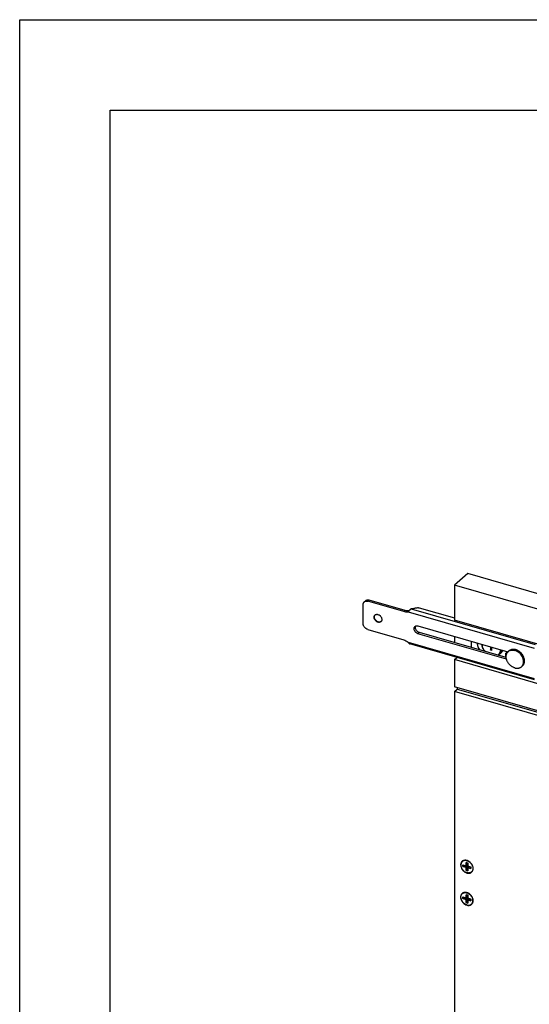
# Paper-space layout '448OXO-BCSC-8C_CUST_1_2' of a CAD drawing. Units: inches. Extents: x 0 to 17, y 0 to 11.
# Drawn here: x 0 to 2.8, y 5.6 to 11 of the extents above; entities that cross this region are included whole.
import ezdxf

# ---------------------------------------------------------------- set-up
doc = ezdxf.new("R2010")
doc.units = ezdxf.units.IN
doc.header["$LTSCALE"] = 0.935
doc.header["$MEASUREMENT"] = 0
doc.layers.get('0').update_dxf_attribs({"linetype": 'CONTINUOUS'})
doc.layers.add('02___PRT_ALL_AXES', color=7, linetype='CONTINUOUS')
doc.layers.add('03___PRT_ALL_CURVES', color=7, linetype='CONTINUOUS')

psp = doc.layouts.new('448OXO-BCSC-8C_CUST_1_2')

# ---------------------------------------------------------------- linework, layer by layer
at = {"color": 7, "linetype": 'Continuous'}
for p, q in [((0, 0), (0, 11)), ((0, 11), (17, 11)), ((0.5, 0.5), (0.5, 10.5)), ((0.5, 10.5), (16.5, 10.5)), ((2.473, 7.9394), (2.3993, 7.8756)), ((4.2051, 7.4394), (2.473, 7.9394)), ((2.3993, 7.8756), (2.3993, 7.6829)), ((4.1313, 7.3756), (2.3993, 7.8756)), ((1.9017, 7.7835), (1.9092, 7.79)), ((1.9288, 7.7933), (1.9213, 7.7868)), ((2.1202, 7.7294), (1.9213, 7.7868)), ((1.8954, 7.6644), (1.8954, 7.7683)), ((2.1277, 7.7359), (2.1202, 7.7294)), ((2.1487, 7.734), (2.1438, 7.728)), ((2.1438, 7.728), (2.84, 7.527)), ((2.1616, 7.7445), (2.8445, 7.5473)), ((2.2054, 7.7506), (2.3993, 7.6946)), ((1.9792, 7.6726), (1.9776, 7.6713)), ((1.9814, 7.6705), (1.9776, 7.6713)), ((4.1313, 7.1829), (2.3993, 7.6829)), ((1.9213, 7.6309), (2.1202, 7.5735)), ((2.1985, 7.6505), (2.6949, 7.5072)), ((2.206, 7.6137), (2.1985, 7.6072)), ((2.6872, 7.4661), (2.1985, 7.6072)), ((2.3993, 7.5925), (2.3993, 7.5579)), ((2.1438, 7.5612), (2.84, 7.3603)), ((2.8416, 7.3529), (2.1542, 7.5513)), ((2.5997, 7.5347), (2.5997, 7.5165)), ((2.5997, 7.5165), (2.606, 7.5328)), ((2.6068, 7.5144), (2.5997, 7.5165)), ((2.6068, 7.5144), (2.6068, 7.5326)), ((2.3993, 7.4642), (2.4135, 7.4765)), ((2.3993, 7.4642), (2.3993, 7.3144)), ((2.6835, 7.4758), (2.6835, 7.4997)), ((2.6835, 7.4997), (2.6883, 7.4983)), ((2.6849, 7.4964), (2.6876, 7.4956)), ((2.3993, 7.2884), (2.4149, 7.3019)), ((2.4149, 7.3099), (2.4149, 7.3019)), ((2.4149, 7.3019), (3.6714, 6.9392)), ((2.3993, 7.2884), (2.3993, 3.6468)), ((4.1313, 6.7884), (2.3993, 7.2884)), ((2.4469, 6.3307), (2.4469, 6.322)), ((2.4469, 6.3307), (2.4717, 6.3235)), ((2.4469, 6.322), (2.4619, 6.3263)), ((2.4469, 6.322), (2.4642, 6.317)), ((2.4642, 6.343), (2.4642, 6.3257)), ((2.4729, 6.3405), (2.4642, 6.343)), ((2.4642, 6.3257), (2.4717, 6.3322)), ((2.4642, 6.317), (2.4717, 6.3235)), ((2.4642, 6.317), (2.4642, 6.2997)), ((2.4642, 6.2997), (2.4717, 6.3137)), ((2.4717, 6.3408), (2.4717, 6.3322)), ((2.4717, 6.3235), (2.4717, 6.3137)), ((2.4717, 6.3137), (2.4729, 6.3133)), ((2.4729, 6.3232), (2.4729, 6.3405)), ((2.4902, 6.3182), (2.4729, 6.3232)), ((2.4729, 6.3145), (2.4804, 6.321)), ((2.4729, 6.2972), (2.4729, 6.3145)), ((2.4729, 6.3145), (2.4902, 6.3095)), ((2.4782, 6.3491), (2.4854, 6.3449)), ((2.4902, 6.3095), (2.4902, 6.3182)), ((2.4987, 6.3255), (2.4955, 6.3332)), ((2.4642, 6.2997), (2.4729, 6.2972)), ((2.4469, 6.1531), (2.4469, 6.1445)), ((2.4469, 6.1531), (2.4717, 6.146)), ((2.4469, 6.1445), (2.4619, 6.1488)), ((2.4642, 6.1655), (2.4642, 6.1481)), ((2.4729, 6.163), (2.4642, 6.1655)), ((2.4642, 6.1481), (2.4717, 6.1546)), ((2.4717, 6.1633), (2.4717, 6.1546)), ((2.4729, 6.1456), (2.4729, 6.163)), ((2.4782, 6.1716), (2.4854, 6.1673)), ((2.4987, 6.1479), (2.4955, 6.1557)), ((2.4469, 6.1445), (2.4642, 6.1395)), ((2.4642, 6.1395), (2.4717, 6.146)), ((2.4642, 6.1395), (2.4642, 6.1222)), ((2.4642, 6.1222), (2.4717, 6.1361)), ((2.4642, 6.1222), (2.4729, 6.1197)), ((2.4717, 6.146), (2.4717, 6.1361)), ((2.4717, 6.1361), (2.4729, 6.1358)), ((2.4902, 6.1406), (2.4729, 6.1456)), ((2.4729, 6.137), (2.4804, 6.1435)), ((2.4729, 6.1197), (2.4729, 6.137)), ((2.4729, 6.137), (2.4902, 6.132)), ((2.4902, 6.132), (2.4902, 6.1406))]:
    psp.add_line(p, q, dxfattribs=at)
at = {"color": 3, "linetype": 'Continuous'}
for p, q in [((2.1277, 7.7359), (1.9288, 7.7933)), ((2.6854, 7.4753), (2.206, 7.6137))]:
    psp.add_line(p, q, dxfattribs=at)
at = {"color": 7, "linetype": 'Continuous'}
for centre, radius, start, end in [((1.9884, 7.7019), 0.0326, 210.2839, 229.0815), ((1.9706, 7.7007), 0.0139, 126.0765, 130.9025), ((1.9896, 7.703), 0.0322, 212.5606, 213.5765), ((1.99, 7.7033), 0.0327, 213.6041, 228.18), ((1.9895, 7.7027), 0.032, 228.1972, 229.7235), ((1.9847, 7.6845), 0.0139, 310.9052, 314.775), ((2.7213, 7.4888), 0.0313, 128.9095, 130.8911), ((2.7214, 7.4887), 0.0314, 126.4319, 128.9089), ((2.7214, 7.4887), 0.0314, 125.8539, 126.4323), ((2.6216, 7.5187), 0.0365, 302.6502, 310.8772), ((2.4569, 6.3083), 0.0452, 20.3104, 22.3753), ((2.4571, 6.1308), 0.045, 20.3056, 22.3801)]:
    psp.add_arc(centre, radius, start, end, dxfattribs=at)
at = {"color": 3, "linetype": 'Continuous'}
psp.add_arc((2.0005, 7.7124), 0.0464, 215.7652, 226.0193, dxfattribs=at)
at = {"color": 7, "linetype": 'Continuous'}
for points, knots in [([(1.8954, 7.7683), (1.8954, 7.7698), (1.8956, 7.7727), (1.8968, 7.7769), (1.8988, 7.7806), (1.9007, 7.7826), (1.9017, 7.7835)], [0, 0, 0, 0, 0.26618, 0.519587, 0.762584, 1, 1, 1, 1]), ([(1.9017, 7.7835), (1.9023, 7.784), (1.9036, 7.785), (1.9058, 7.7861), (1.9081, 7.787), (1.9114, 7.7878), (1.9159, 7.788), (1.9195, 7.7873), (1.9213, 7.7868)], [0, 0, 0, 0, 0.116292, 0.233608, 0.352875, 0.474911, 0.729392, 1, 1, 1, 1]), ([(2.1438, 7.728), (2.142, 7.7276), (2.1381, 7.7271), (2.1302, 7.7271), (2.1242, 7.7282), (2.1202, 7.7294)], [0, 0, 0, 0, 0.238261, 0.484216, 1, 1, 1, 1]), ([(2.1616, 7.7445), (2.1603, 7.744), (2.1579, 7.7426), (2.1545, 7.74), (2.1515, 7.7371), (2.1496, 7.7351), (2.1487, 7.734)], [0, 0, 0, 0, 0.245267, 0.501651, 0.757306, 1, 1, 1, 1]), ([(2.189, 7.7502), (2.187, 7.7494), (2.1827, 7.748), (2.1759, 7.7464), (2.1689, 7.7452), (2.164, 7.7447), (2.1616, 7.7445)], [0, 0, 0, 0, 0.235426, 0.482193, 0.737935, 1, 1, 1, 1]), ([(2.189, 7.7502), (2.1903, 7.7506), (2.1929, 7.7513), (2.1971, 7.7517), (2.2013, 7.7515), (2.2041, 7.751), (2.2054, 7.7506)], [0, 0, 0, 0, 0.237809, 0.494152, 0.753532, 1, 1, 1, 1]), ([(1.9602, 7.6854), (1.9594, 7.6867), (1.958, 7.6895), (1.9567, 7.6939), (1.9562, 7.6982), (1.9564, 7.701), (1.9566, 7.7023)], [0, 0, 0, 0, 0.266488, 0.523548, 0.768439, 1, 1, 1, 1]), ([(1.9566, 7.7023), (1.9568, 7.7032), (1.9572, 7.7049), (1.9583, 7.7073), (1.9597, 7.7094), (1.9609, 7.7106), (1.9615, 7.7112)], [0, 0, 0, 0, 0.26045, 0.512282, 0.757805, 1, 1, 1, 1]), ([(1.9579, 7.7001), (1.9579, 7.7013), (1.9581, 7.7035), (1.959, 7.7067), (1.9604, 7.7096), (1.9617, 7.7112), (1.9624, 7.7119)], [0, 0, 0, 0, 0.265512, 0.51918, 0.762701, 1, 1, 1, 1]), ([(1.9624, 7.6857), (1.961, 7.6879), (1.9588, 7.6925), (1.9579, 7.6977), (1.9579, 7.7001)], [0, 0, 0, 0, 0.517466, 1, 1, 1, 1]), ([(1.9624, 7.7119), (1.9634, 7.7126), (1.9657, 7.7139), (1.9694, 7.7148), (1.9735, 7.7148), (1.9763, 7.7143), (1.9776, 7.7139)], [0, 0, 0, 0, 0.233244, 0.475029, 0.730077, 1, 1, 1, 1]), ([(1.9776, 7.6713), (1.9757, 7.6718), (1.9719, 7.6734), (1.9686, 7.6758), (1.967, 7.6772)], [0, 0, 0, 0, 0.487798, 1, 1, 1, 1]), ([(1.9792, 7.6726), (1.9774, 7.6732), (1.9737, 7.6747), (1.9704, 7.677), (1.9688, 7.6784)], [0, 0, 0, 0, 0.487949, 1, 1, 1, 1]), ([(1.9776, 7.7139), (1.9797, 7.7133), (1.9837, 7.7115), (1.9882, 7.7082), (1.9914, 7.705), (1.9942, 7.7014), (1.997, 7.6966), (1.9986, 7.6914), (1.999, 7.6872), (1.9989, 7.6843), (1.9984, 7.6815), (1.9975, 7.6789), (1.9962, 7.6766), (1.9951, 7.6752), (1.9944, 7.6746)], [0, 0, 0, 0, 0.128001, 0.262586, 0.33122, 0.39992, 0.535018, 0.663916, 0.725241, 0.784176, 0.840778, 0.895286, 0.948155, 1, 1, 1, 1]), ([(1.9915, 7.673), (1.9906, 7.6726), (1.9886, 7.672), (1.9856, 7.6717), (1.9824, 7.6719), (1.9803, 7.6723), (1.9792, 7.6726)], [0, 0, 0, 0, 0.234884, 0.478854, 0.733897, 1, 1, 1, 1]), ([(1.9938, 7.674), (1.993, 7.6733), (1.9912, 7.6721), (1.9881, 7.6709), (1.9848, 7.6703), (1.9825, 7.6704), (1.9814, 7.6705)], [0, 0, 0, 0, 0.238305, 0.481756, 0.734631, 1, 1, 1, 1]), ([(1.9944, 7.6746), (1.9942, 7.6744), (1.9933, 7.6738), (1.9923, 7.6733), (1.9915, 7.673)], [0, 0, 0, 0, 0.248424, 1, 1, 1, 1]), ([(1.9213, 7.6309), (1.9178, 7.6319), (1.9127, 7.6345), (1.9068, 7.6393), (1.9029, 7.6437), (1.8996, 7.6486), (1.8965, 7.6553), (1.8954, 7.6608), (1.8954, 7.6644)], [0, 0, 0, 0, 0.245745, 0.374964, 0.505595, 0.635427, 0.762333, 1, 1, 1, 1]), ([(2.1985, 7.6072), (2.1963, 7.6078), (2.1921, 7.6096), (2.1875, 7.6131), (2.1842, 7.6165), (2.1814, 7.6202), (2.1786, 7.6253), (2.1771, 7.6308), (2.1767, 7.635), (2.177, 7.6381), (2.1776, 7.6409), (2.1787, 7.6435), (2.1802, 7.6458), (2.1814, 7.6471), (2.1821, 7.6477)], [0, 0, 0, 0, 0.12859, 0.263853, 0.332794, 0.401734, 0.536998, 0.665569, 0.726571, 0.785115, 0.84131, 0.895473, 0.948136, 1, 1, 1, 1]), ([(2.1821, 7.6477), (2.1826, 7.6482), (2.1837, 7.649), (2.1855, 7.6499), (2.1874, 7.6507), (2.1902, 7.6513), (2.194, 7.6515), (2.197, 7.6509), (2.1985, 7.6505)], [0, 0, 0, 0, 0.116288, 0.233603, 0.352873, 0.474909, 0.729391, 1, 1, 1, 1]), ([(2.1202, 7.5735), (2.1244, 7.5723), (2.1327, 7.5689), (2.1402, 7.564), (2.1438, 7.5612)], [0, 0, 0, 0, 0.488746, 1, 1, 1, 1]), ([(2.1438, 7.5612), (2.1444, 7.5601), (2.1457, 7.558), (2.1481, 7.5551), (2.1504, 7.5531), (2.1525, 7.5519), (2.1536, 7.5515), (2.1542, 7.5513)], [0, 0, 0, 0, 0.257519, 0.512234, 0.759091, 0.879921, 1, 1, 1, 1]), ([(2.5239, 7.5565), (2.5251, 7.5499), (2.528, 7.5399), (2.5334, 7.5271), (2.5366, 7.5208), (2.5384, 7.5177)], [0, 0, 0, 0, 0.490214, 0.743154, 1, 1, 1, 1]), ([(2.5502, 7.5489), (2.5503, 7.5472), (2.5508, 7.5438), (2.5518, 7.5387), (2.5533, 7.5336), (2.5559, 7.5268), (2.5601, 7.5185), (2.5644, 7.5124), (2.5667, 7.5095)], [0, 0, 0, 0, 0.117839, 0.238219, 0.360994, 0.485923, 0.740788, 1, 1, 1, 1]), ([(2.5514, 7.5486), (2.5517, 7.5452), (2.5525, 7.54), (2.5545, 7.5332), (2.5564, 7.5282), (2.5588, 7.5231), (2.5615, 7.5183), (2.5646, 7.5136), (2.5669, 7.5106), (2.5682, 7.5091)], [0, 0, 0, 0, 0.236533, 0.3591, 0.484082, 0.611107, 0.73975, 0.869546, 1, 1, 1, 1]), ([(2.6383, 7.4889), (2.6395, 7.4896), (2.6419, 7.4913), (2.645, 7.4942), (2.6478, 7.4975), (2.6501, 7.5012), (2.6521, 7.5052), (2.6535, 7.5094), (2.6546, 7.514), (2.655, 7.5171), (2.6551, 7.5187)], [0, 0, 0, 0, 0.120397, 0.240609, 0.361471, 0.483778, 0.608248, 0.735488, 0.865959, 1, 1, 1, 1]), ([(2.6454, 7.4911), (2.6463, 7.4919), (2.6481, 7.4936), (2.6504, 7.4964), (2.6525, 7.4995), (2.6543, 7.5027), (2.6558, 7.5062), (2.657, 7.5099), (2.6579, 7.5137), (2.6582, 7.5164), (2.6584, 7.5177)], [0, 0, 0, 0, 0.119795, 0.240143, 0.361574, 0.484581, 0.609598, 0.736993, 0.867052, 1, 1, 1, 1]), ([(2.6554, 7.4998), (2.6566, 7.5008), (2.6589, 7.5031), (2.6618, 7.5068), (2.6643, 7.511), (2.6656, 7.5139), (2.6661, 7.5155)], [0, 0, 0, 0, 0.246309, 0.494166, 0.744953, 1, 1, 1, 1]), ([(2.666, 7.5155), (2.6654, 7.514), (2.6642, 7.511), (2.6617, 7.5068), (2.6588, 7.5031), (2.6566, 7.5008), (2.6554, 7.4998)], [0, 0, 0, 0, 0.256198, 0.507195, 0.75454, 1, 1, 1, 1]), ([(2.7386, 7.5191), (2.7369, 7.5196), (2.7334, 7.5204), (2.7282, 7.521), (2.7231, 7.5211), (2.7181, 7.5206), (2.7133, 7.5194), (2.7088, 7.5177), (2.7046, 7.5154), (2.702, 7.5135), (2.7008, 7.5125)], [0, 0, 0, 0, 0.134302, 0.265425, 0.393404, 0.518537, 0.641208, 0.761932, 0.881308, 1, 1, 1, 1]), ([(2.703, 7.5142), (2.7041, 7.515), (2.7065, 7.5165), (2.7103, 7.5182), (2.7144, 7.5195), (2.7187, 7.5203), (2.7232, 7.5206), (2.7294, 7.5204), (2.7341, 7.5195), (2.7372, 7.5186)], [0, 0, 0, 0, 0.116003, 0.233424, 0.353019, 0.475418, 0.601101, 0.730388, 1, 1, 1, 1]), ([(2.7372, 7.5186), (2.7395, 7.5179), (2.7439, 7.5163), (2.7493, 7.5137), (2.7534, 7.5111), (2.7575, 7.5083), (2.7624, 7.5044), (2.7678, 7.499), (2.7742, 7.4912), (2.778, 7.4846), (2.7801, 7.4801)], [0, 0, 0, 0, 0.117763, 0.239295, 0.301286, 0.36395, 0.490791, 0.618887, 0.747204, 1, 1, 1, 1]), ([(2.7736, 7.4284), (2.7744, 7.429), (2.776, 7.4305), (2.778, 7.4329), (2.7799, 7.4354), (2.7815, 7.4382), (2.7829, 7.4411), (2.784, 7.4441), (2.7849, 7.4473), (2.7858, 7.4517), (2.7862, 7.4574), (2.7859, 7.4633), (2.7851, 7.468), (2.7843, 7.4716), (2.7832, 7.4751), (2.7815, 7.4798), (2.7788, 7.4856), (2.7747, 7.4923), (2.77, 7.4984), (2.7646, 7.5041), (2.7586, 7.5091), (2.7523, 7.5133), (2.7456, 7.5167), (2.741, 7.5184), (2.7386, 7.5191)], [0, 0, 0, 0, 0.027123, 0.054314, 0.081642, 0.10917, 0.136961, 0.165071, 0.193548, 0.222436, 0.281529, 0.342545, 0.373793, 0.405504, 0.437652, 0.470203, 0.536312, 0.603449, 0.671126, 0.73882, 0.806005, 0.872189, 0.93696, 1, 1, 1, 1]), ([(2.6849, 7.4964), (2.6848, 7.4964), (2.6846, 7.4965), (2.6843, 7.4967), (2.684, 7.497), (2.6838, 7.4974), (2.6837, 7.4979), (2.6836, 7.4984), (2.6835, 7.499), (2.6835, 7.4994), (2.6835, 7.4997)], [0, 0, 0, 0, 0.088136, 0.181706, 0.285013, 0.400732, 0.530223, 0.673795, 0.830919, 1, 1, 1, 1]), ([(2.7801, 7.4801), (2.7812, 7.4777), (2.783, 7.4728), (2.7848, 7.4654), (2.7856, 7.458), (2.7853, 7.4521), (2.7846, 7.4475), (2.7837, 7.4443), (2.7827, 7.4411), (2.7813, 7.4382), (2.7798, 7.4354), (2.778, 7.4328), (2.7759, 7.4305), (2.7744, 7.429), (2.7736, 7.4284)], [0, 0, 0, 0, 0.141609, 0.278772, 0.41078, 0.537319, 0.598617, 0.658648, 0.717513, 0.775346, 0.83231, 0.888596, 0.944416, 1, 1, 1, 1]), ([(2.4388, 6.3434), (2.4381, 6.3423), (2.437, 6.34), (2.4359, 6.3362), (2.4353, 6.3322), (2.4353, 6.3265), (2.4363, 6.3206), (2.4383, 6.3149), (2.4403, 6.3106), (2.4427, 6.3065), (2.4456, 6.3026), (2.4488, 6.2989), (2.4524, 6.2957), (2.4562, 6.2927), (2.4614, 6.2895), (2.4657, 6.2877), (2.4686, 6.2869)], [0, 0, 0, 0, 0.052579, 0.106796, 0.162962, 0.221236, 0.343847, 0.408046, 0.473713, 0.540459, 0.607846, 0.67541, 0.742678, 0.809185, 0.874503, 1, 1, 1, 1]), ([(2.4501, 6.3531), (2.4489, 6.3526), (2.4466, 6.3515), (2.4435, 6.3493), (2.4408, 6.3466), (2.4394, 6.3445), (2.4388, 6.3434)], [0, 0, 0, 0, 0.251841, 0.500301, 0.748607, 1, 1, 1, 1]), ([(2.4621, 6.3546), (2.461, 6.3547), (2.4589, 6.3547), (2.4559, 6.3545), (2.4529, 6.354), (2.451, 6.3534), (2.4501, 6.3531)], [0, 0, 0, 0, 0.260152, 0.513016, 0.759315, 1, 1, 1, 1]), ([(2.4686, 6.3533), (2.468, 6.3535), (2.4659, 6.354), (2.4637, 6.3544), (2.4621, 6.3546)], [0, 0, 0, 0, 0.255085, 1, 1, 1, 1]), ([(2.4686, 6.3533), (2.4694, 6.3531), (2.4727, 6.352), (2.4759, 6.3505), (2.4782, 6.3491)], [0, 0, 0, 0, 0.243668, 1, 1, 1, 1]), ([(2.4782, 6.3491), (2.4804, 6.3478), (2.4848, 6.3447), (2.4905, 6.3391), (2.4952, 6.3326), (2.4977, 6.3279), (2.4987, 6.3255)], [0, 0, 0, 0, 0.247604, 0.499993, 0.752378, 1, 1, 1, 1]), ([(2.4993, 6.3239), (2.5002, 6.3216), (2.5015, 6.3168), (2.502, 6.3107), (2.5015, 6.306), (2.5009, 6.3027), (2.4998, 6.2996), (2.4989, 6.2977), (2.4984, 6.2968)], [0, 0, 0, 0, 0.271597, 0.52877, 0.651757, 0.771035, 0.886943, 1, 1, 1, 1]), ([(2.4984, 6.2968), (2.4977, 6.2956), (2.4962, 6.2934), (2.4937, 6.291), (2.4916, 6.2894), (2.4899, 6.2884), (2.488, 6.2875), (2.4855, 6.2865), (2.482, 6.2857), (2.4776, 6.2854), (2.4731, 6.2858), (2.4701, 6.2864), (2.4686, 6.2869)], [0, 0, 0, 0, 0.119343, 0.237229, 0.296231, 0.355525, 0.415318, 0.47581, 0.599447, 0.727645, 0.861139, 1, 1, 1, 1]), ([(2.4686, 6.1093), (2.4657, 6.1102), (2.4614, 6.112), (2.4562, 6.1152), (2.4524, 6.1181), (2.4488, 6.1214), (2.4456, 6.125), (2.4427, 6.129), (2.4403, 6.1331), (2.4383, 6.1374), (2.4363, 6.1431), (2.4353, 6.149), (2.4353, 6.1547), (2.4359, 6.1587), (2.437, 6.1624), (2.4381, 6.1648), (2.4388, 6.1659)], [0, 0, 0, 0, 0.125497, 0.190815, 0.257322, 0.32459, 0.392154, 0.459541, 0.526287, 0.591954, 0.656153, 0.778764, 0.837038, 0.893204, 0.947421, 1, 1, 1, 1]), ([(2.4388, 6.1659), (2.4394, 6.167), (2.4408, 6.1691), (2.4435, 6.1718), (2.4466, 6.174), (2.4489, 6.1751), (2.4501, 6.1755)], [0, 0, 0, 0, 0.251393, 0.499699, 0.748159, 1, 1, 1, 1]), ([(2.4501, 6.1755), (2.451, 6.1759), (2.4529, 6.1764), (2.4559, 6.177), (2.4589, 6.1772), (2.461, 6.1771), (2.4621, 6.177)], [0, 0, 0, 0, 0.240685, 0.486984, 0.739848, 1, 1, 1, 1]), ([(2.4621, 6.177), (2.4626, 6.177), (2.4648, 6.1767), (2.467, 6.1762), (2.4686, 6.1758)], [0, 0, 0, 0, 0.245055, 1, 1, 1, 1]), ([(2.4782, 6.1716), (2.4774, 6.172), (2.4743, 6.1737), (2.4711, 6.1751), (2.4686, 6.1758)], [0, 0, 0, 0, 0.2563, 1, 1, 1, 1]), ([(2.4987, 6.1479), (2.4977, 6.1504), (2.4952, 6.1551), (2.4905, 6.1615), (2.4848, 6.1672), (2.4804, 6.1703), (2.4782, 6.1716)], [0, 0, 0, 0, 0.247622, 0.500007, 0.752396, 1, 1, 1, 1]), ([(2.4686, 6.1093), (2.4701, 6.1089), (2.4731, 6.1082), (2.4776, 6.1079), (2.482, 6.1082), (2.4855, 6.109), (2.488, 6.11), (2.4899, 6.1109), (2.4916, 6.1119), (2.4937, 6.1135), (2.4962, 6.1159), (2.4977, 6.1181), (2.4984, 6.1193)], [0, 0, 0, 0, 0.138861, 0.272355, 0.400553, 0.52419, 0.584682, 0.644475, 0.703769, 0.762771, 0.880657, 1, 1, 1, 1]), ([(2.4984, 6.1193), (2.4989, 6.1202), (2.4998, 6.1221), (2.5009, 6.1252), (2.5015, 6.1285), (2.502, 6.1331), (2.5015, 6.1392), (2.5002, 6.144), (2.4993, 6.1464)], [0, 0, 0, 0, 0.113057, 0.228965, 0.348243, 0.47123, 0.728403, 1, 1, 1, 1])]:
    psp.add_open_spline(points, degree=3, knots=knots, dxfattribs=at)
at = {"color": 3, "linetype": 'Continuous'}
for points, knots in [([(1.9092, 7.79), (1.9098, 7.7905), (1.9111, 7.7915), (1.9133, 7.7926), (1.9156, 7.7935), (1.9189, 7.7943), (1.9234, 7.7945), (1.927, 7.7938), (1.9288, 7.7933)], [0, 0, 0, 0, 0.116292, 0.233608, 0.352875, 0.474911, 0.729392, 1, 1, 1, 1]), ([(2.1487, 7.734), (2.1453, 7.7336), (2.1382, 7.7335), (2.1312, 7.7348), (2.1277, 7.7359)], [0, 0, 0, 0, 0.48559, 1, 1, 1, 1]), ([(2.206, 7.6137), (2.2041, 7.6142), (2.2004, 7.6158), (2.1962, 7.6187), (2.1932, 7.6215), (2.1904, 7.6246), (2.1875, 7.6289), (2.1852, 7.6345), (2.1841, 7.6401), (2.1844, 7.6447), (2.1853, 7.648), (2.186, 7.6496), (2.1864, 7.6503)], [0, 0, 0, 0, 0.125423, 0.257009, 0.32423, 0.391771, 0.525762, 0.65558, 0.778431, 0.89293, 0.947296, 1, 1, 1, 1])]:
    psp.add_open_spline(points, degree=3, knots=knots, dxfattribs=at)
at = {"layer": '02___PRT_ALL_AXES', "color": 7, "linetype": 'Continuous'}
for p, q in [((2.7008, 7.5125), (2.6968, 7.509)), ((3.6748, 7.096), (2.3993, 7.4642)), ((2.6554, 7.4998), (2.6454, 7.4911)), ((2.7736, 7.4284), (2.7696, 7.4249)), ((3.6705, 6.9474), (2.3993, 7.3144)), ((2.4751, 6.3508), (2.4753, 6.3509)), ((2.4773, 6.351), (2.4753, 6.3509)), ((2.4999, 6.3222), (2.5, 6.3224)), ((2.5, 6.3224), (2.5004, 6.3243)), ((2.5032, 6.3101), (2.503, 6.3143)), ((2.4751, 6.1732), (2.4753, 6.1734)), ((2.4773, 6.1735), (2.4753, 6.1734)), ((2.4999, 6.1445), (2.5004, 6.1468)), ((2.4999, 6.1447), (2.5, 6.1448)), ((2.5032, 6.1326), (2.503, 6.1367))]:
    psp.add_line(p, q, dxfattribs=at)
for centre, radius, start, end in [((2.7176, 7.485), 0.0317, 135.748, 141.7294), ((2.7173, 7.4853), 0.0314, 130.8976, 135.738), ((2.7174, 7.4852), 0.0315, 121.331, 130.8801), ((2.749, 7.4487), 0.0315, 310.9068, 320.4564), ((2.4732, 6.3437), 0.0253, 154.0129, 158.7119), ((2.455, 6.3104), 0.0464, 58.9974, 64.9938), ((2.4534, 6.3078), 0.0495, 54.2244, 58.9888), ((2.4518, 6.3057), 0.052, 44.0465, 54.1604), ((2.4512, 6.305), 0.053, 32.459, 44.1166), ((2.4525, 6.3059), 0.0514, 28.9582, 32.4351), ((2.4545, 6.3069), 0.0492, 22.683, 29.0006), ((2.4925, 6.3216), 0.0256, 283.2356, 287.8764), ((2.4732, 6.1662), 0.0253, 154.0129, 158.7119), ((2.455, 6.1329), 0.0464, 58.9974, 64.9938), ((2.4534, 6.1302), 0.0495, 54.2244, 58.9888), ((2.4518, 6.1282), 0.052, 44.0465, 54.1604), ((2.4512, 6.1275), 0.053, 32.459, 44.1166), ((2.4525, 6.1284), 0.0514, 28.9582, 32.4351), ((2.4545, 6.1294), 0.0492, 22.683, 29.0006), ((2.4925, 6.1441), 0.0256, 283.2356, 287.8764)]:
    psp.add_arc(centre, radius, start, end, dxfattribs=at)
for points, knots in [([(2.492, 7.5657), (2.4919, 7.5648), (2.4915, 7.5609), (2.4913, 7.557), (2.4913, 7.5541)], [0, 0, 0, 0, 0.246997, 1, 1, 1, 1]), ([(2.4913, 7.5541), (2.4913, 7.5522), (2.4915, 7.5442), (2.4927, 7.5364), (2.494, 7.5305)], [0, 0, 0, 0, 0.243711, 1, 1, 1, 1]), ([(2.6883, 7.4972), (2.6883, 7.4982), (2.6883, 7.5023), (2.688, 7.5063), (2.6876, 7.5093)], [0, 0, 0, 0, 0.246607, 1, 1, 1, 1]), ([(2.7011, 7.5121), (2.7021, 7.5128), (2.7044, 7.514), (2.7081, 7.5154), (2.712, 7.5164), (2.716, 7.517), (2.7202, 7.5172), (2.726, 7.5168), (2.7304, 7.5159), (2.7332, 7.5151)], [0, 0, 0, 0, 0.115999, 0.233678, 0.353632, 0.476351, 0.602192, 0.731398, 1, 1, 1, 1]), ([(2.775, 7.479), (2.7728, 7.4833), (2.7689, 7.4895), (2.7627, 7.4968), (2.7574, 7.5018), (2.7527, 7.5055), (2.7487, 7.5081), (2.7448, 7.5105), (2.7396, 7.513), (2.7354, 7.5145), (2.7332, 7.5151)], [0, 0, 0, 0, 0.253879, 0.382231, 0.510149, 0.636696, 0.699199, 0.761036, 0.882331, 1, 1, 1, 1]), ([(2.7332, 7.4188), (2.731, 7.4194), (2.7267, 7.421), (2.7215, 7.4236), (2.7174, 7.426), (2.7134, 7.4287), (2.7086, 7.4325), (2.7032, 7.4377), (2.6985, 7.4434), (2.6943, 7.4495), (2.6909, 7.456), (2.6886, 7.4615), (2.6872, 7.466), (2.6861, 7.4705), (2.6852, 7.476), (2.6849, 7.4825), (2.6856, 7.4887), (2.6871, 7.4946), (2.6891, 7.4991), (2.691, 7.5024), (2.6921, 7.504), (2.6927, 7.5047)], [0, 0, 0, 0, 0.062522, 0.127005, 0.159888, 0.193126, 0.260415, 0.328403, 0.396568, 0.464377, 0.531316, 0.596913, 0.629092, 0.660793, 0.722597, 0.782168, 0.83947, 0.894635, 0.94797, 0.974118, 1, 1, 1, 1]), ([(2.7733, 7.4286), (2.7739, 7.4294), (2.7751, 7.431), (2.7767, 7.4335), (2.778, 7.4362), (2.7795, 7.44), (2.7809, 7.4451), (2.7815, 7.4516), (2.7813, 7.4584), (2.7801, 7.4653), (2.778, 7.4722), (2.7761, 7.4768), (2.775, 7.479)], [0, 0, 0, 0, 0.055057, 0.110665, 0.166997, 0.224205, 0.341644, 0.463804, 0.590986, 0.723091, 0.859673, 1, 1, 1, 1]), ([(2.7332, 7.4188), (2.7349, 7.4183), (2.7383, 7.4175), (2.7434, 7.4168), (2.7484, 7.4167), (2.7532, 7.4172), (2.7578, 7.4183), (2.7621, 7.4199), (2.7661, 7.4221), (2.7685, 7.4239), (2.7696, 7.4249)], [0, 0, 0, 0, 0.137457, 0.270821, 0.400064, 0.525454, 0.647419, 0.766599, 0.88381, 1, 1, 1, 1]), ([(2.4424, 6.3503), (2.441, 6.3492), (2.4386, 6.3464), (2.4359, 6.3416), (2.4343, 6.336), (2.4339, 6.3321), (2.4339, 6.3301)], [0, 0, 0, 0, 0.237335, 0.480452, 0.734126, 1, 1, 1, 1]), ([(2.4339, 6.3301), (2.4339, 6.3259), (2.4355, 6.3171), (2.4406, 6.3071), (2.4462, 6.2999), (2.4527, 6.2934), (2.4585, 6.2896), (2.4626, 6.2877)], [0, 0, 0, 0, 0.235507, 0.488498, 0.618404, 0.748175, 1, 1, 1, 1]), ([(2.4626, 6.3559), (2.4589, 6.3564), (2.4533, 6.3561), (2.4466, 6.3534), (2.4437, 6.3514), (2.4424, 6.3503)], [0, 0, 0, 0, 0.517073, 0.761136, 1, 1, 1, 1]), ([(2.4746, 6.3525), (2.4736, 6.3529), (2.4697, 6.3545), (2.4656, 6.3556), (2.4626, 6.3559)], [0, 0, 0, 0, 0.258904, 1, 1, 1, 1]), ([(2.503, 6.3143), (2.5028, 6.3152), (2.5022, 6.3192), (2.501, 6.3231), (2.4999, 6.3259)], [0, 0, 0, 0, 0.243062, 1, 1, 1, 1]), ([(2.4626, 6.2877), (2.4635, 6.2873), (2.4674, 6.2856), (2.4715, 6.2846), (2.4746, 6.2842)], [0, 0, 0, 0, 0.258904, 1, 1, 1, 1]), ([(2.4746, 6.2842), (2.4783, 6.2838), (2.4839, 6.2841), (2.4906, 6.2868), (2.4935, 6.2887), (2.4948, 6.2899)], [0, 0, 0, 0, 0.517073, 0.761136, 1, 1, 1, 1]), ([(2.4948, 6.2899), (2.4961, 6.291), (2.4986, 6.2937), (2.5012, 6.2986), (2.5029, 6.3042), (2.5032, 6.3081), (2.5032, 6.3101)], [0, 0, 0, 0, 0.237335, 0.480452, 0.734126, 1, 1, 1, 1]), ([(2.4424, 6.1728), (2.441, 6.1716), (2.4386, 6.1689), (2.4359, 6.164), (2.4343, 6.1585), (2.4339, 6.1546), (2.4339, 6.1526)], [0, 0, 0, 0, 0.237335, 0.480452, 0.734126, 1, 1, 1, 1]), ([(2.4339, 6.1526), (2.4339, 6.1483), (2.4355, 6.1396), (2.4406, 6.1296), (2.4462, 6.1223), (2.4527, 6.1159), (2.4585, 6.1121), (2.4626, 6.1102)], [0, 0, 0, 0, 0.235507, 0.488498, 0.618404, 0.748175, 1, 1, 1, 1]), ([(2.4626, 6.1784), (2.4589, 6.1788), (2.4533, 6.1785), (2.4466, 6.1759), (2.4437, 6.1739), (2.4424, 6.1728)], [0, 0, 0, 0, 0.517073, 0.761136, 1, 1, 1, 1]), ([(2.4746, 6.1749), (2.4736, 6.1754), (2.4697, 6.177), (2.4656, 6.1781), (2.4626, 6.1784)], [0, 0, 0, 0, 0.258904, 1, 1, 1, 1]), ([(2.503, 6.1367), (2.5028, 6.1377), (2.5022, 6.1417), (2.501, 6.1456), (2.4999, 6.1484)], [0, 0, 0, 0, 0.243062, 1, 1, 1, 1]), ([(2.4626, 6.1102), (2.4635, 6.1097), (2.4674, 6.1081), (2.4715, 6.107), (2.4746, 6.1067)], [0, 0, 0, 0, 0.258904, 1, 1, 1, 1]), ([(2.4746, 6.1067), (2.4783, 6.1063), (2.4839, 6.1066), (2.4906, 6.1092), (2.4935, 6.1112), (2.4948, 6.1123)], [0, 0, 0, 0, 0.517073, 0.761136, 1, 1, 1, 1]), ([(2.4948, 6.1123), (2.4961, 6.1135), (2.4986, 6.1162), (2.5012, 6.1211), (2.5029, 6.1266), (2.5032, 6.1306), (2.5032, 6.1326)], [0, 0, 0, 0, 0.237335, 0.480452, 0.734126, 1, 1, 1, 1])]:
    psp.add_open_spline(points, degree=3, knots=knots, dxfattribs=at)
at = {"layer": '03___PRT_ALL_CURVES', "color": 40, "linetype": 'Continuous'}
for p, q in [((2.4469, 6.322), (2.4469, 6.3307)), ((2.4469, 6.3307), (2.4642, 6.3257)), ((2.4642, 6.317), (2.4469, 6.322)), ((2.4642, 6.3257), (2.4642, 6.343)), ((2.4642, 6.343), (2.4729, 6.3405)), ((2.4642, 6.2997), (2.4642, 6.317)), ((2.4729, 6.3405), (2.4729, 6.3232)), ((2.4729, 6.3232), (2.4902, 6.3182)), ((2.4729, 6.3145), (2.4729, 6.2972)), ((2.4902, 6.3095), (2.4729, 6.3145)), ((2.4902, 6.3182), (2.4902, 6.3095)), ((2.4729, 6.2972), (2.4642, 6.2997)), ((2.4469, 6.1445), (2.4469, 6.1531)), ((2.4469, 6.1531), (2.4642, 6.1481)), ((2.4642, 6.1481), (2.4642, 6.1655)), ((2.4642, 6.1655), (2.4729, 6.163)), ((2.4729, 6.163), (2.4729, 6.1456)), ((2.4642, 6.1395), (2.4469, 6.1445)), ((2.4642, 6.1222), (2.4642, 6.1395)), ((2.4729, 6.1197), (2.4642, 6.1222)), ((2.4729, 6.1456), (2.4902, 6.1406)), ((2.4729, 6.137), (2.4729, 6.1197)), ((2.4902, 6.132), (2.4729, 6.137)), ((2.4902, 6.1406), (2.4902, 6.132))]:
    psp.add_line(p, q, dxfattribs=at)

doc.saveas('drawing.dxf')
